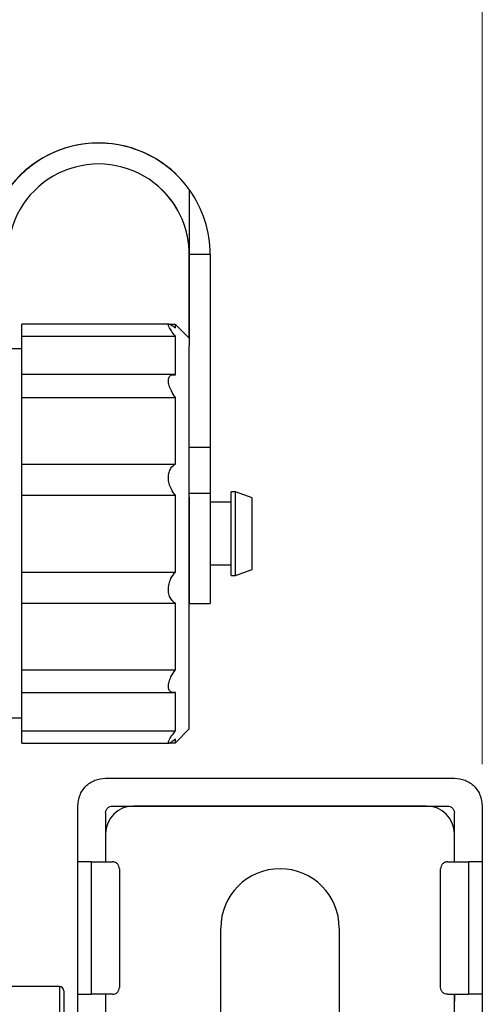
# Model space of a CAD drawing. Units: millimetres. Extents: x 50 to 2082, y 50 to 33210452.
# Drawn here: x 1275 to 1331, y 617 to 734 of the extents above; entities that cross this region are included whole.
import ezdxf

# ---------------------------------------------------------------- set-up
doc = ezdxf.new("R2010")
doc.units = ezdxf.units.MM
doc.header["$LTSCALE"] = 5
doc.styles.add('SLDTEXTSTYLE0', font='TXT', dxfattribs={"width": 0.75})
doc.dimstyles.new('SLDDIMSTYLE0', dxfattribs={"dimtxt": 17.5, "dimasz": 16.51, "dimexe": 0, "dimexo": 0.0625, "dimgap": 4.375, "dimtad": 1, "dimdec": 0, "dimlfac": 0.6, "dimrnd": 1e-09, "dimzin": 12, "dimdsep": 46, "dimtxsty": 'SLDTEXTSTYLE0', "dimsah": 1, "dimcen": 0.09, "dimadec": 0, "dimazin": 3, "dimtfac": 1, "dimtdec": 0, "dimtofl": 0, "dimtmove": 0, "dimatfit": 3, "dimfxl": 1, "dimfrac": 2, "dimtolj": 1, "dimtzin": 12, "dimarcsym": 0})
doc.dimstyles.new('SLDDIMSTYLE1', dxfattribs={"dimtxt": 17.5, "dimasz": 16.51, "dimexe": 0, "dimexo": 0.0625, "dimgap": 4.375, "dimtad": 1, "dimlfac": 0.6, "dimrnd": 1e-09, "dimzin": 12, "dimdsep": 46, "dimtxsty": 'SLDTEXTSTYLE0', "dimsah": 1, "dimcen": 0.09, "dimadec": 0, "dimazin": 3, "dimtfac": 1, "dimtofl": 0, "dimtmove": 0, "dimatfit": 3, "dimfxl": 1, "dimfrac": 2, "dimtolj": 1, "dimtzin": 12, "dimarcsym": 0})

# ---------------------------------------------------------------- blocks, each defined once
blk = doc.blocks.new('_D_1')
at = {"color": 7, "linetype": 'Continuous', "lineweight": 0}
for p, q in [((245.03, 470.94), (245.03, 802.6)), ((1330.66, 645.48), (1330.66, 802.6)), ((245.03, 797.6), (1330.66, 797.6))]:
    blk.add_line(p, q, dxfattribs=at)
at = {"color": 7, "linetype": 'Continuous', "lineweight": 18}
for points in [[(245.03, 797.6), (261.54, 795.06), (261.54, 800.14)], [(1330.66, 797.6), (1314.15, 800.14), (1314.15, 795.06)]]:
    blk.add_solid(points, dxfattribs=at)
at = {"color": 7, "linetype": 'Continuous', "lineweight": 18, "insert": (768.45, 820.16), "char_height": 17.5, "attachment_point": 1, "style": 'SLDTEXTSTYLE0'}
blk.add_mtext('654', dxfattribs=at)
blk = doc.blocks.new('_D_7')
at = {"color": 7, "linetype": 'Continuous', "lineweight": 0}
for p, q in [((313.89, 623.11), (313.89, 764.68)), ((1330.66, 645.48), (1330.66, 764.68)), ((313.89, 759.68), (1330.66, 759.68))]:
    blk.add_line(p, q, dxfattribs=at)
at = {"color": 7, "linetype": 'Continuous', "lineweight": 18}
for points in [[(313.89, 759.68), (330.4, 757.14), (330.4, 762.22)], [(1330.66, 759.68), (1314.15, 762.22), (1314.15, 757.14)]]:
    blk.add_solid(points, dxfattribs=at)
at = {"color": 7, "linetype": 'Continuous', "lineweight": 18, "insert": (811.32, 782.24), "char_height": 17.5, "attachment_point": 1, "style": 'SLDTEXTSTYLE0'}
blk.add_mtext('610', dxfattribs=at)

msp = doc.modelspace()

# ---------------------------------------------------------------- linework, layer by layer
at = {"color": 7, "linetype": 'Continuous', "lineweight": 25}
for p, q in [((1294.075, 715.972), (1294.075, 715.972)), ((1295.66, 714.141), (1295.66, 706.368)), ((1295.66, 706.368), (1295.66, 706.368)), ((1298.16, 706.368), (1295.66, 706.368)), ((1295.66, 696.368), (1295.66, 706.368)), ((1295.66, 706.368), (1295.66, 695.479)), ((1298.16, 706.368), (1298.161, 683.364)), ((1293.241, 698.073), (1275.661, 698.073)), ((1275.661, 696.612), (1275.661, 698.073)), ((1293.994, 698.034), (1293.258, 698.034)), ((1295.66, 696.368), (1293.994, 698.034)), ((1293.994, 697.61), (1293.994, 698.034)), ((1275.661, 696.612), (1293.994, 696.612)), ((1275.661, 692.022), (1275.661, 696.612)), ((1293.994, 692.022), (1293.994, 696.612)), ((1295.661, 649.701), (1295.661, 695.478)), ((1275.661, 695.103), (1274.167, 695.103)), ((1293.853, 692.034), (1275.661, 692.034)), ((1275.661, 689.297), (1275.661, 692.034)), ((1275.661, 689.297), (1293.994, 689.297)), ((1275.661, 681.347), (1275.661, 689.297)), ((1293.994, 681.347), (1293.994, 689.297)), ((1295.661, 683.364), (1298.161, 683.364)), ((1275.661, 681.347), (1293.994, 681.347)), ((1275.661, 677.624), (1275.661, 681.347)), ((1298.161, 677.836), (1295.661, 677.836)), ((1301.161, 678.034), (1300.661, 678.034)), ((1300.661, 668.034), (1300.661, 678.034)), ((1303.161, 677.307), (1301.161, 678.034)), ((1301.161, 668.034), (1301.161, 678.034)), ((1275.661, 677.624), (1293.994, 677.624)), ((1275.661, 668.445), (1275.661, 677.624)), ((1293.994, 668.445), (1293.994, 677.624)), ((1300.661, 676.784), (1298.161, 676.784)), ((1303.161, 668.762), (1303.161, 677.307)), ((1275.661, 664.722), (1275.661, 668.445)), ((1275.661, 668.445), (1293.994, 668.445)), ((1295.661, 669.284), (1295.661, 669.284)), ((1298.161, 669.284), (1300.661, 669.284)), ((1301.161, 668.034), (1303.161, 668.762)), ((1300.661, 668.034), (1301.161, 668.034)), ((1275.661, 664.722), (1293.994, 664.722)), ((1275.661, 656.772), (1275.661, 664.722)), ((1293.994, 656.772), (1293.994, 664.722)), ((1295.661, 664.701), (1298.161, 664.701)), ((1275.661, 656.772), (1293.994, 656.772)), ((1275.661, 654.035), (1275.661, 656.772)), ((1275.661, 649.457), (1275.661, 654.047)), ((1275.661, 654.035), (1293.85, 654.035)), ((1293.994, 649.457), (1293.994, 654.047)), ((1274.167, 651.037), (1275.661, 651.037)), ((1275.661, 649.457), (1293.994, 649.457)), ((1275.661, 647.996), (1275.661, 649.457)), ((1293.994, 648.034), (1295.661, 649.701)), ((1293.994, 648.034), (1293.994, 648.459)), ((1275.661, 647.996), (1293.246, 647.996)), ((1293.263, 648.034), (1293.994, 648.034)), ((1285.66, 643.818), (1327.327, 643.818)), ((1282.327, 633.818), (1282.327, 640.485)), ((1286.494, 640.485), (1326.494, 640.485)), ((1323.994, 640.485), (1288.994, 640.485)), ((1330.66, 640.485), (1330.66, 633.818)), ((1285.66, 639.651), (1285.66, 633.818)), ((1327.328, 633.818), (1327.328, 639.651)), ((1285.661, 637.151), (1285.661, 633.818)), ((1327.328, 633.818), (1327.328, 637.151)), ((1282.327, 617.985), (1282.327, 633.818)), ((1283.98, 617.985), (1283.98, 633.818)), ((1283.98, 633.818), (1286.48, 633.818)), ((1287.314, 632.985), (1287.314, 618.818)), ((1325.675, 618.818), (1325.675, 632.985)), ((1326.508, 633.818), (1329.008, 633.818)), ((1329.008, 633.818), (1329.008, 617.985)), ((1330.66, 633.818), (1330.66, 617.985)), ((1299.411, 611.735), (1299.411, 625.901)), ((1313.578, 625.901), (1313.578, 611.735)), ((1280.161, 618.905), (1256.769, 618.905)), ((1280.161, 618.905), (1280.161, 612.33)), ((1282.327, 612.151), (1282.327, 617.985)), ((1286.48, 617.985), (1283.98, 617.985)), ((1285.66, 617.985), (1285.66, 617.151)), ((1285.661, 617.985), (1285.661, 615.27)), ((1326.508, 617.985), (1329.008, 617.985)), ((1327.328, 617.985), (1327.328, 617.151)), ((1327.328, 464.651), (1327.328, 617.985)), ((1330.66, 617.985), (1330.66, 602.985))]:
    msp.add_line(p, q, dxfattribs=at)
at = {"color": 7, "linetype": 'Continuous', "lineweight": 25, "flags": 128}
for points in [[(1298.161, 683.364), (1298.161, 682.634), (1298.161, 681.905), (1298.161, 681.181), (1298.161, 680.468), (1298.161, 679.772), (1298.161, 679.098), (1298.161, 678.451), (1298.161, 677.836)], [(1298.161, 677.836), (1298.161, 675.821), (1298.161, 673.599), (1298.161, 671.336), (1298.161, 669.198), (1298.161, 667.345), (1298.161, 665.914), (1298.161, 665.01), (1298.161, 664.701)], [(1295.661, 677.389), (1295.661, 675.821), (1295.661, 673.599), (1295.661, 671.336), (1295.661, 669.198), (1295.661, 667.345), (1295.661, 665.914), (1295.661, 665.01), (1295.661, 664.701), (1295.661, 665.01), (1295.661, 665.914), (1295.661, 667.345), (1295.661, 668.68)], [(1295.661, 675.212), (1295.661, 674.806), (1295.661, 673.189), (1295.661, 671.548), (1295.661, 670.143), (1295.661, 669.2), (1295.661, 668.868), (1295.661, 669.2), (1295.661, 669.284)]]:
    msp.add_lwpolyline(points, dxfattribs=at)
at = {"color": 7, "linetype": 'Continuous', "lineweight": 25}
for centre, radius, start, end in [((1284.827, 706.368), 13.333, 135.00113, 180.00113), ((1284.827, 706.368), 13.333, 0.00113, 35.66022), ((1288.994, 637.151), 3.333, 90, 180), ((1323.994, 637.151), 3.333, 0, 90), ((1306.494, 625.901), 7.083, 0, 180), ((1280.161, 618.405), 0.5, 0, 90)]:
    msp.add_arc(centre, radius, start, end, dxfattribs=at)
for major_axis, start_param, end_param in [((12.366, -4.986), 1.1875063, 2.90247), ((4.986, 12.366), 5.7180475, 7.6149032), ((4.051, 10.047), 5.095679, 8.2372717), ((10.048, -4.051), 0.3832458, 1.1875063)]:
    msp.add_ellipse((1284.827, 706.368), major_axis=major_axis, ratio=0.9999977, start_param=start_param, end_param=end_param, dxfattribs=at)
for points, knots in [([(1275.398, 715.796), (1275.599, 715.989), (1276, 716.375), (1276.577, 716.849), (1277.039, 717.194), (1277.317, 717.385), (1277.361, 717.415), (1277.168, 717.284), (1276.773, 716.999), (1276.23, 716.569), (1275.744, 716.136), (1275.471, 715.867), (1275.398, 715.795)], [0, 0, 0, 0, 0.1060973, 0.2121511, 0.3193395, 0.4273599, 0.53412, 0.6394866, 0.7454998, 0.8531785, 0.9609733, 1, 1, 1, 1]), ([(1293.994, 696.612), (1293.823, 696.837), (1293.515, 697.241), (1293.228, 697.726), (1293.129, 698.017), (1293.22, 698.101), (1293.49, 697.996), (1293.805, 697.754), (1293.994, 697.61)], [0, 0, 0, 0, 0.1930231, 0.347429, 0.5000259, 0.64342, 0.7862595, 1, 1, 1, 1]), ([(1293.994, 689.297), (1293.823, 689.554), (1293.515, 690.018), (1293.228, 690.731), (1293.129, 691.316), (1293.22, 691.739), (1293.49, 692.026), (1293.805, 692.024), (1293.994, 692.022)], [0, 0, 0, 0, 0.1930231, 0.347429, 0.5000259, 0.64342, 0.7862595, 1, 1, 1, 1]), ([(1293.994, 677.624), (1293.823, 677.846), (1293.515, 678.244), (1293.228, 678.994), (1293.129, 679.716), (1293.22, 680.364), (1293.49, 680.968), (1293.805, 681.205), (1293.994, 681.347)], [0, 0, 0, 0, 0.1930231, 0.34742904, 0.50002586, 0.64342003, 0.78625948, 1, 1, 1, 1]), ([(1293.994, 664.722), (1293.823, 664.848), (1293.515, 665.074), (1293.228, 665.661), (1293.129, 666.325), (1293.22, 667.026), (1293.49, 667.784), (1293.805, 668.197), (1293.994, 668.445)], [0, 0, 0, 0, 0.1930231, 0.347429, 0.5000259, 0.64342, 0.7862595, 1, 1, 1, 1]), ([(1293.994, 654.047), (1293.823, 654.043), (1293.515, 654.038), (1293.228, 654.303), (1293.129, 654.733), (1293.22, 655.297), (1293.49, 656.007), (1293.805, 656.485), (1293.994, 656.772)], [0, 0, 0, 0, 0.1930231, 0.347429, 0.5000259, 0.64342, 0.7862595, 1, 1, 1, 1]), ([(1293.994, 648.459), (1293.823, 648.328), (1293.515, 648.091), (1293.228, 647.964), (1293.129, 648.044), (1293.22, 648.321), (1293.49, 648.792), (1293.805, 649.208), (1293.994, 649.457)], [0, 0, 0, 0, 0.1930231, 0.347429, 0.5000259, 0.64342, 0.7862595, 1, 1, 1, 1]), ([(1280.661, 618.405), (1280.661, 618.325), (1280.661, 618.164), (1280.661, 616.838), (1280.661, 614.997), (1280.661, 613.316), (1280.661, 612.589)], [0, 0, 0, 0, 0.2611502, 0.5285142, 0.7958782, 1, 1, 1, 1])]:
    msp.add_open_spline(points, degree=3, knots=knots, dxfattribs=at)
for points in [[(1282.327, 640.485), (1282.377, 640.921), (1282.477, 641.795), (1283.248, 642.897), (1284.35, 643.668), (1285.224, 643.768), (1285.66, 643.818)], [(1327.327, 643.818), (1327.764, 643.768), (1328.637, 643.668), (1329.739, 642.897), (1330.51, 641.795), (1330.61, 640.921), (1330.66, 640.485)], [(1285.661, 639.651), (1285.674, 639.76), (1285.699, 639.979), (1285.891, 640.254), (1286.167, 640.447), (1286.385, 640.472), (1286.494, 640.485)], [(1326.494, 640.485), (1326.604, 640.472), (1326.822, 640.447), (1327.097, 640.254), (1327.29, 639.979), (1327.315, 639.76), (1327.328, 639.651)], [(1283.98, 633.818), (1283.78, 633.818), (1283.378, 633.818), (1282.857, 633.818), (1282.466, 633.818), (1282.373, 633.818), (1282.327, 633.818)], [(1287.314, 632.985), (1287.301, 633.094), (1287.276, 633.312), (1287.083, 633.588), (1286.808, 633.78), (1286.59, 633.805), (1286.48, 633.818)], [(1326.508, 633.818), (1326.399, 633.805), (1326.181, 633.78), (1325.905, 633.588), (1325.713, 633.312), (1325.688, 633.094), (1325.675, 632.985)], [(1330.66, 633.818), (1330.613, 633.818), (1330.519, 633.818), (1330.127, 633.818), (1329.608, 633.818), (1329.208, 633.818), (1329.008, 633.818)], [(1282.327, 617.985), (1282.373, 617.985), (1282.466, 617.985), (1282.857, 617.985), (1283.378, 617.985), (1283.78, 617.985), (1283.98, 617.985)], [(1286.48, 617.985), (1286.59, 617.997), (1286.808, 618.022), (1287.083, 618.215), (1287.276, 618.49), (1287.301, 618.709), (1287.314, 618.818)], [(1326.508, 617.985), (1326.399, 617.997), (1326.181, 618.022), (1325.905, 618.215), (1325.713, 618.49), (1325.688, 618.709), (1325.675, 618.818)], [(1330.66, 617.985), (1330.613, 617.985), (1330.519, 617.985), (1330.127, 617.985), (1329.608, 617.985), (1329.208, 617.985), (1329.008, 617.985)]]:
    msp.add_open_spline(points, degree=3, dxfattribs=at)

# ---------------------------------------------------------------- dimensions: what is measured, and where the dimension line sits
at = {"color": 7, "linetype": 'Continuous', "lineweight": 18}
dim = msp.add_linear_dim(base=(1330.66, 797.603), p1=(245.034, 465.943), p2=(1330.66, 640.485), text='654', dimstyle='SLDDIMSTYLE1', dxfattribs=at)
dim.commit()
dim.dimension.update_dxf_attribs({"geometry": '_D_1', "text_midpoint": (787.847, 797.603), "dimtype": 160})
dim = msp.add_linear_dim(base=(1330.66, 759.682), p1=(313.886, 618.112), p2=(1330.66, 640.485), dimstyle='SLDDIMSTYLE0', dxfattribs=at)
dim.commit()
dim.dimension.update_dxf_attribs({"geometry": '_D_7', "text_midpoint": (830.714, 759.682), "dimtype": 160})

doc.saveas('drawing.dxf')
